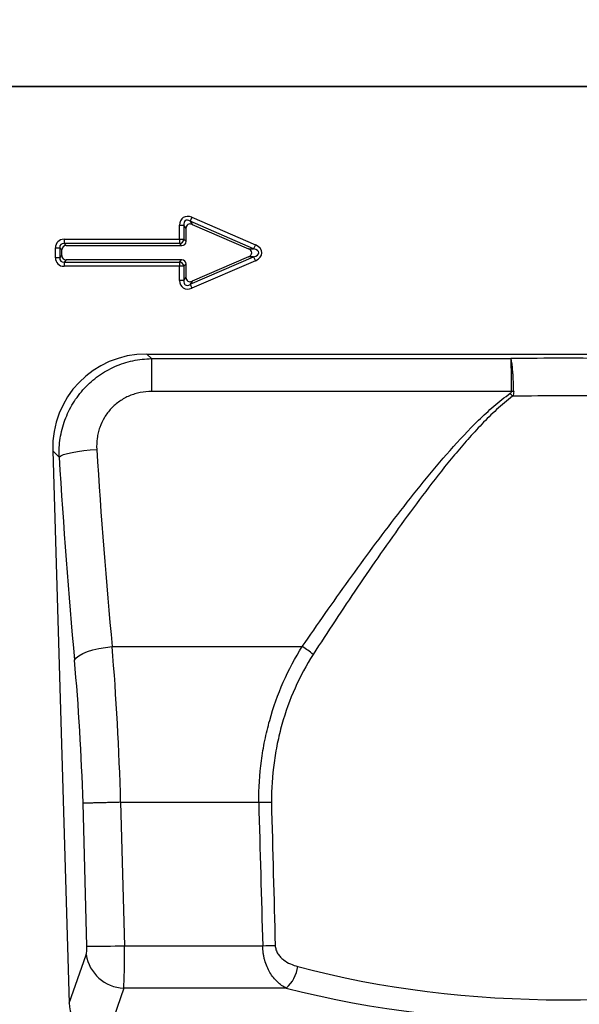
# Model space of a CAD drawing. Units: millimetres. Extents: x 154428 to 171780, y -11250 to 4700.
# Drawn here: x 159092 to 159209, y -1506 to -1300 of the extents above; entities that cross this region are included whole.
import ezdxf

# ---------------------------------------------------------------- set-up
doc = ezdxf.new("R2010")
doc.units = ezdxf.units.MM
doc.header["$LTSCALE"] = 2.5
doc.layers.get('Defpoints').update_dxf_attribs({"color": 10})
doc.layers.add('152432', color=7, linetype='Continuous')
doc.layers.add('SICHTBAR', color=5, linetype='Continuous', lineweight=25)
doc.styles.get("Standard").update_dxf_attribs({"font": 'arial.ttf'})
doc.dimstyles.get("Standard").update_dxf_attribs({"dimscale": 10, "dimtxt": 3.5, "dimasz": 2.4, "dimexe": 1.8, "dimexo": 0, "dimgap": 1, "dimtad": 1, "dimdec": 0, "dimrnd": 0.01, "dimzin": 0, "dimdsep": 46, "dimtxsty": 'Standard', "dimcen": 3, "dimclrd": 256, "dimclre": 256, "dimclrt": 256, "dimadec": 0, "dimazin": 0, "dimtfac": 1, "dimtdec": 0, "dimtix": 1, "dimtmove": 0, "dimatfit": 0, "dimfxl": 1, "dimtolj": 1, "dimtzin": 0, "dimarcsym": 0})

# ---------------------------------------------------------------- blocks, each defined once
blk = doc.blocks.new('*D1071')
at = {"layer": 'Defpoints', "color": 0, "transparency": 16777216}
for p in [(158856.34, -1290), (159470, -1290), (158844.84, -1554.96)]:
    blk.add_point(p, dxfattribs=at)
at = {"layer": 'SICHTBAR', "lineweight": -2, "transparency": 16777216}
for p, q in [((158856.34, -1290), (159488, -1290)), ((159470, -1504.96), (159470, -1340)), ((158844.84, -1554.96), (159488, -1554.96))]:
    blk.add_line(p, q, dxfattribs=at)
at = {"layer": 'SICHTBAR', "transparency": 16777216}
for points in [[(159461.67, -1340), (159478.33, -1340), (159470, -1290)], [(159461.67, -1504.96), (159478.33, -1504.96), (159470, -1554.96)]]:
    blk.add_solid(points, dxfattribs=at)
at = {"layer": 'SICHTBAR', "transparency": 16777216, "insert": (159385, -1422.48), "char_height": 60, "attachment_point": 2, "rotation": 90}
blk.add_mtext('\\A1;{\\fArial|b0|i0|c238|p34;H}', dxfattribs=at)
blk = doc.blocks.new('*D1072')
at = {"layer": 'Defpoints', "color": 0, "transparency": 16777216}
for p in [(159355.84, -1225), (158855.84, -1313.98), (159355.84, -1313.98)]:
    blk.add_point(p, dxfattribs=at)
at = {"layer": 'SICHTBAR', "lineweight": -2, "transparency": 16777216}
for p, q in [((158855.84, -1313.98), (158855.84, -1207)), ((159355.84, -1313.98), (159355.84, -1207)), ((158905.84, -1225), (159305.84, -1225))]:
    blk.add_line(p, q, dxfattribs=at)
at = {"layer": 'SICHTBAR', "transparency": 16777216}
for points in [[(158905.84, -1216.67), (158905.84, -1233.33), (158855.84, -1225)], [(159305.84, -1216.67), (159305.84, -1233.33), (159355.84, -1225)]]:
    blk.add_solid(points, dxfattribs=at)
at = {"layer": 'SICHTBAR', "transparency": 16777216, "insert": (159105.84, -1138.73), "char_height": 60, "attachment_point": 2}
blk.add_mtext('\\A1;500', dxfattribs=at)
blk = doc.blocks.new('1081606-M_003_Front_view')
for p, q in [((221.53, 240.98), (-147.97, 240.98)), ((-147.47, 241.03), (221.53, 241.03)), ((124.23, 213.62), (123.87, 212.79)), ((137.19, 207.01), (123.87, 212.79)), ((123.87, 212.79), (124.3, 212.13)), ((124.23, 213.62), (137.55, 207.85)), ((121.69, 209.02), (121.69, 211.96)), ((121.69, 211.96), (122.6, 211.96)), ((122.6, 211.96), (122.6, 209.02)), ((123.03, 211.3), (122.6, 211.96)), ((123.03, 208.59), (123.03, 211.3)), ((124.3, 212.13), (136.11, 207.01)), ((97.51, 209.02), (97.51, 208.11)), ((97.51, 209.02), (121.69, 209.02)), ((121.69, 209.02), (122.6, 209.02)), ((121.69, 209.02), (121.69, 208.11)), ((122.6, 209.02), (123.03, 208.59)), ((95.69, 207.21), (96.6, 207.21)), ((95.69, 205.16), (95.69, 207.21)), ((96.6, 207.21), (96.6, 205.16)), ((97.03, 206.78), (96.6, 207.21)), ((97.03, 205.59), (97.03, 206.78)), ((121.69, 208.11), (97.51, 208.11)), ((97.51, 208.11), (97.94, 207.68)), ((97.94, 207.68), (122.12, 207.68)), ((122.12, 207.68), (121.69, 208.11)), ((136.11, 207.01), (137.19, 207.01)), ((137.55, 207.85), (137.19, 207.01)), ((96.6, 205.16), (95.69, 205.16)), ((96.6, 205.16), (97.03, 205.59)), ((97.94, 204.68), (97.51, 204.25)), ((97.51, 204.25), (97.51, 203.35)), ((97.51, 204.25), (121.69, 204.25)), ((122.12, 204.68), (97.94, 204.68)), ((121.69, 204.25), (122.12, 204.68)), ((121.69, 204.25), (121.69, 203.35)), ((123.87, 199.58), (137.19, 205.35)), ((137.55, 204.52), (124.23, 198.75)), ((136.11, 205.35), (124.3, 200.23)), ((137.19, 205.35), (136.11, 205.35)), ((137.19, 205.35), (137.55, 204.52)), ((121.69, 203.35), (97.51, 203.35)), ((121.69, 200.41), (121.69, 203.35)), ((122.6, 203.35), (121.69, 203.35)), ((123.03, 203.78), (122.6, 203.35)), ((122.6, 203.35), (122.6, 200.41)), ((123.03, 201.06), (123.03, 203.78)), ((122.6, 200.41), (121.69, 200.41)), ((122.6, 200.41), (123.03, 201.06)), ((124.3, 200.23), (123.87, 199.58)), ((123.87, 199.58), (124.23, 198.75)), ((114.82, 184.98), (289.23, 184.98)), ((114.82, 184.98), (115.82, 184.01)), ((115.82, 184.01), (191.05, 184.01)), ((115.82, 184.01), (115.82, 177.14)), ((191.19, 177.14), (115.82, 177.14)), ((95.14, 164.69), (98.6, 49.04)), ((96.48, 163.39), (95.14, 164.69)), ((107.56, 123.69), (147.37, 123.69)), ((102.28, 60.95), (101.47, 90.91)), ((109.34, 91.08), (110.15, 61.04)), ((109.35, 91.08), (138.24, 91.08)), ((138.24, 91.08), (138.24, 91.08)), ((110.15, 61.04), (139.08, 61.04)), ((98.6, 49.04), (102.13, 59.17)), ((110, 52.15), (106.15, 41.1)), ((144.02, 52.15), (110, 52.15))]:
    blk.add_line(p, q)
at = {"flags": 128}
for points in [[(96.48, 163.39), (96.83, 163.65), (97.41, 163.9), (98.21, 164.14), (99.2, 164.37), (100.34, 164.58), (101.61, 164.76), (102.96, 164.9), (104.35, 165)], [(99.69, 120.85), (100.03, 121.32), (100.6, 121.79), (101.4, 122.23), (102.38, 122.64), (103.53, 123), (104.8, 123.31), (106.16, 123.54), (107.56, 123.69)]]:
    blk.add_lwpolyline(points, dxfattribs=at)
for centre, radius, start, end in [((121.47, 209.24), 1.15, 281.122, 348.878), ((121.47, 203.12), 1.15, 11.122, 78.878), ((137.52, 137.56), 66.24, 35.6063, 36.2894), ((191.72, 137.75), 39.4, 90.1389, 90.7761), ((138.35, 108.67), 17.52, 49.8386, 59.0153), ((104.21, 224.78), 163.84, 269.3226, 272.077), ((132.11, 310.24), 249.3, 271.6017, 272.2055), ((110.32, 60.44), 8.29, 188.8099, 267.8035), ((139.02, 57.73), 7.49, 311.837, 351.9641)]:
    blk.add_arc(centre, radius, start, end)
for centre, major_axis, ratio, start_param, end_param in [((123.9, 211.36), (-1.44, 2.19), 0.762065, 5.423521, 7.142849), ((123.9, 211.36), (-1.02, 1.56), 0.536947, 5.423521, 7.142849), ((124.13, 211), (-0.72, 1.1), 0.762065, 5.423521, 7.142849), ((97.9, 206.81), (-1.69, 1.69), 0.834817, 5.587572, 6.978799), ((121.93, 208.79), (0.847, -0.847), 0.834817, 5.587572, 6.978799), ((97.9, 206.81), (1.1, -1.1), 0.640649, 2.445979, 3.837206), ((98.13, 206.58), (-0.847, 0.847), 0.834817, 5.587572, 6.978799), ((135.25, 206.18), (1.54, 0), 0.648828, 5.301225, 7.265146), ((135.84, 206.18), (2.43, 0), 0.410905, 5.301225, 7.265146), ((135.84, 206.18), (3.08, 0), 0.648828, 5.301225, 7.265146), ((97.9, 205.55), (-1.69, -1.69), 0.834817, 5.587572, 6.978799), ((97.9, 205.55), (1.1, 1.1), 0.640649, 2.445979, 3.837206), ((98.13, 205.79), (-0.847, -0.847), 0.834817, 5.587572, 6.978799), ((121.93, 203.58), (0.847, 0.847), 0.834817, 5.587572, 6.978799), ((123.9, 201.01), (-1.44, -2.19), 0.762065, 5.423521, 7.142849), ((123.9, 201.01), (1.02, 1.56), 0.536947, 2.281929, 4.001257), ((124.13, 201.36), (-0.72, -1.1), 0.762065, 5.423521, 7.142849), ((115.45, 164.67), (14.81, -14.37), 0.969412, 2.356757, 3.926428), ((202.03, 162.43), (122.88, 0), 0.176327, 1.481364, 1.660229), ((202.03, 154.55), (114.88, 0), 0.188606, 1.477936, 1.663657), ((150.85, 211), (-8.54, 267.72), 0.181499, 1.737672, 1.897199), ((142.98, 210.76), (-8.52, 275.72), 0.176243, 1.738014, 1.89754), ((93.12, 91.08), (-2.83, 100), 0.162167, 4.707801, 5.039991), ((85.24, 90.84), (-2.84, 92), 0.176243, 4.707685, 5.039133), ((202.03, 5905.97), (0, 6867.97), 0.017455, 2.580489, 2.588762), ((202.03, 5906.05), (0, 6867.97), 0.016727, 2.580501, 2.588762), ((101.92, 60.98), (-0.06, 2), 0.176243, 3.572478, 4.689489), ((109.8, 61.22), (-0.06, 10), 0.03528, 3.577713, 4.694724), ((202.03, 105.61), (114.88, 0), 0.486603, 4.20727, 5.217508), ((202.03, 101.07), (119.88, 0), 0.466308, 4.20727, 5.217508), ((106.7, 49.93), (-2.94, -8.43), 0.896643, 5.11541, 6.585938)]:
    blk.add_ellipse(centre, major_axis=major_axis, ratio=ratio, start_param=start_param, end_param=end_param)
for points, knots in [([(96.48, 163.39), (96.43, 164.72), (96.51, 166.03), (96.81, 167.97), (96.94, 168.61), (97.27, 169.89), (97.47, 170.52), (98.15, 172.38), (98.71, 173.55), (99.74, 175.23), (100.11, 175.77), (100.91, 176.83), (101.33, 177.33), (102.67, 178.77), (103.65, 179.64), (105.26, 180.78), (105.83, 181.14), (106.97, 181.79), (108.14, 182.38), (109.36, 182.85), (110.61, 183.25), (111.25, 183.43), (113.19, 183.85), (114.5, 183.99), (115.82, 184.01)], [0, 0, 0, 0, 0.125, 0.125, 0.1875, 0.1875, 0.25, 0.25, 0.375, 0.375, 0.4375, 0.4375, 0.5, 0.5, 0.625, 0.625, 0.6875, 0.6875, 0.75, 0.8125, 0.8125, 0.875, 0.875, 1, 1, 1, 1]), ([(191.62, 177.15), (191.61, 177.57), (191.6, 177.99), (191.57, 178.8), (191.56, 179.2), (191.52, 179.96), (191.5, 180.33), (191.46, 181.02), (191.43, 181.35), (191.38, 181.97), (191.35, 182.25), (191.31, 182.63), (191.3, 182.75), (191.27, 182.98), (191.25, 183.09), (191.21, 183.39), (191.18, 183.55), (191.13, 183.76), (191.12, 183.82), (191.09, 183.93), (191.07, 183.97), (191.05, 184.01)], [0, 0, 0, 0, 0.125, 0.125, 0.25, 0.25, 0.375, 0.375, 0.5, 0.5, 0.625, 0.625, 0.6875, 0.6875, 0.75, 0.75, 0.875, 0.875, 0.9375, 0.9375, 1, 1, 1, 1]), ([(191.19, 177.14), (191.18, 177.57), (191.18, 177.98), (191.17, 178.8), (191.17, 179.2), (191.16, 179.96), (191.16, 180.32), (191.15, 181.02), (191.14, 181.35), (191.13, 181.96), (191.12, 182.24), (191.11, 182.63), (191.11, 182.75), (191.1, 182.98), (191.1, 183.09), (191.09, 183.39), (191.08, 183.55), (191.07, 183.76), (191.07, 183.82), (191.06, 183.93), (191.06, 183.97), (191.05, 184.01)], [0, 0, 0, 0, 0.125, 0.125, 0.25, 0.25, 0.375, 0.375, 0.5, 0.5, 0.625, 0.625, 0.6875, 0.6875, 0.75, 0.75, 0.875, 0.875, 0.9375, 0.9375, 1, 1, 1, 1]), ([(115.82, 177.14), (115.03, 177.14), (114.24, 177.07), (113.08, 176.84), (112.69, 176.74), (111.94, 176.51), (111.57, 176.37), (110.85, 176.07), (110.5, 175.9), (109.81, 175.52), (109.47, 175.31), (108.5, 174.64), (107.91, 174.13), (106.84, 173), (106.36, 172.36), (105.56, 171.03), (105.23, 170.33), (104.84, 169.22), (104.73, 168.84), (104.55, 168.09), (104.48, 167.7), (104.33, 166.56), (104.3, 165.78), (104.35, 165)], [0, 0, 0, 0, 0.125, 0.125, 0.1875, 0.1875, 0.25, 0.25, 0.3125, 0.3125, 0.375, 0.375, 0.5, 0.5, 0.625, 0.625, 0.75, 0.75, 0.8125, 0.8125, 0.875, 0.875, 1, 1, 1, 1]), ([(147.37, 123.69), (150.55, 128.33), (153.79, 132.96), (158.77, 139.89), (160.45, 142.2), (163.86, 146.8), (165.59, 149.09), (169.1, 153.65), (170.88, 155.91), (174.52, 160.39), (176.38, 162.61), (180.22, 166.95), (182.19, 169.08), (185.31, 172.11), (186.37, 173.1), (188.58, 175), (189.72, 175.92), (190.91, 176.76)], [0, 0, 0, 0, 0.25, 0.25, 0.375, 0.375, 0.5, 0.5, 0.625, 0.625, 0.75, 0.75, 0.875, 0.875, 0.9375, 0.9375, 1, 1, 1, 1]), ([(191.38, 176.13), (190.22, 175.25), (189.11, 174.31), (186.97, 172.35), (185.95, 171.33), (183.95, 169.25), (182.98, 168.19), (181.07, 166.03), (180.13, 164.94), (177.37, 161.61), (175.59, 159.35), (172.11, 154.79), (170.4, 152.49), (167.05, 147.85), (165.4, 145.52), (162.14, 140.85), (160.54, 138.51), (155.78, 131.47), (152.68, 126.77), (149.65, 122.06)], [0, 0, 0, 0, 0.0625, 0.0625, 0.125, 0.125, 0.1875, 0.1875, 0.25, 0.25, 0.375, 0.375, 0.5, 0.5, 0.625, 0.625, 0.75, 0.75, 1, 1, 1, 1]), ([(190.91, 176.76), (190.98, 176.81), (191.04, 176.86), (191.15, 176.99), (191.19, 177.06), (191.19, 177.14)], [0, 0, 0, 0, 0.5, 0.5, 1, 1, 1, 1]), ([(191.62, 177.15), (191.63, 176.97), (191.61, 176.79), (191.52, 176.45), (191.46, 176.28), (191.38, 176.13)], [0, 0, 0, 0, 0.5, 0.5, 1, 1, 1, 1]), ([(138.24, 91.08), (138.24, 94.01), (138.43, 96.91), (139.01, 101.2), (139.24, 102.62), (139.67, 104.74), (139.83, 105.44), (140.17, 106.85), (140.35, 107.55), (141.31, 111.02), (142.26, 113.7), (144.53, 118.85), (145.85, 121.32), (147.37, 123.69)], [0, 0, 0, 0, 0.25, 0.25, 0.375, 0.375, 0.4375, 0.4375, 0.5, 0.5, 0.75, 0.75, 1, 1, 1, 1]), ([(149.65, 122.06), (148.2, 119.81), (146.93, 117.46), (144.76, 112.58), (143.85, 110.04), (142.92, 106.74), (142.75, 106.08), (142.43, 104.74), (142.28, 104.08), (141.87, 102.07), (141.64, 100.72), (141.09, 96.65), (140.9, 93.9), (140.9, 91.12)], [0, 0, 0, 0, 0.25, 0.25, 0.5, 0.5, 0.5625, 0.5625, 0.625, 0.625, 0.75, 0.75, 1, 1, 1, 1]), ([(109.34, 91.08), (108.88, 91.07), (108.41, 91.05), (107.5, 91.03), (107.05, 91.02), (106.17, 91), (105.75, 90.98), (105.15, 90.97), (104.95, 90.97), (104.57, 90.96), (104.38, 90.95), (103.84, 90.94), (103.52, 90.94), (103.07, 90.93), (102.93, 90.93), (102.66, 90.92), (102.54, 90.92), (102.19, 90.91), (101.99, 90.91), (101.75, 90.91), (101.68, 90.91), (101.56, 90.91), (101.51, 90.91), (101.47, 90.91)], [0, 0, 0, 0, 0.125, 0.125, 0.25, 0.25, 0.375, 0.375, 0.4375, 0.4375, 0.5, 0.5, 0.625, 0.625, 0.6875, 0.6875, 0.75, 0.75, 0.875, 0.875, 0.9375, 0.9375, 1, 1, 1, 1]), ([(138.24, 91.08), (138.71, 91.09), (139.17, 91.09), (139.85, 91.1), (140.07, 91.11), (140.49, 91.12), (140.7, 91.12), (140.9, 91.12)], [0, 0, 0, 0, 0.5, 0.5, 0.75, 0.75, 1, 1, 1, 1]), ([(144.02, 52.15), (143.69, 52.32), (143.36, 52.52), (142.74, 52.96), (142.45, 53.2), (141.87, 53.74), (141.6, 54.04), (141.08, 54.69), (140.83, 55.04), (140.38, 55.8), (140.17, 56.21), (139.8, 57.07), (139.64, 57.53), (139.44, 58.25), (139.38, 58.49), (139.28, 58.99), (139.24, 59.24), (139.13, 60), (139.09, 60.52), (139.08, 61.04)], [0, 0, 0, 0, 0.125, 0.125, 0.25, 0.25, 0.375, 0.375, 0.5, 0.5, 0.625, 0.625, 0.75, 0.75, 0.8125, 0.8125, 0.875, 0.875, 1, 1, 1, 1]), ([(141.71, 61.13), (141.71, 60.81), (141.77, 60.5), (141.96, 59.91), (142.09, 59.63), (142.33, 59.25), (142.42, 59.13), (142.6, 58.89), (142.69, 58.78), (142.99, 58.47), (143.21, 58.28), (143.88, 57.75), (144.37, 57.47), (145.38, 57.01), (145.9, 56.83), (146.44, 56.69)], [0, 0, 0, 0, 0.125, 0.125, 0.25, 0.25, 0.3125, 0.3125, 0.375, 0.375, 0.5, 0.5, 0.75, 0.75, 1, 1, 1, 1])]:
    blk.add_open_spline(points, degree=3, knots=knots)
blk.add_open_spline([(109.35, 91.08), (109.35, 91.08), (109.35, 91.08), (109.34, 91.08)], degree=3)
blk = doc.blocks.new('*D1078')
at = {"layer": 'Defpoints', "color": 0, "transparency": 16777216}
for p in [(159300.72, -1725.85), (159120.99, -1794.54)]:
    blk.add_point(p, dxfattribs=at)
at = {"layer": 'SICHTBAR', "lineweight": -2, "transparency": 16777216}
for p, q in [((159347.42, -1708), (159745.47, -1555.87)), ((159120.99, -1794.54), (159300.72, -1725.85)), ((159074.29, -1812.39), (159027.58, -1830.24))]:
    blk.add_line(p, q, dxfattribs=at)
at = {"layer": 'SICHTBAR', "transparency": 16777216}
for points in [[(159344.45, -1700.22), (159350.4, -1715.78), (159300.72, -1725.85)], [(159071.31, -1804.61), (159077.26, -1820.17), (159120.99, -1794.54)]]:
    blk.add_solid(points, dxfattribs=at)
at = {"layer": 'SICHTBAR', "transparency": 16777216, "insert": (159609.54, -1546.46), "char_height": 60, "width": 494.0833, "attachment_point": 5, "rotation": 20.9166}
blk.add_mtext('\\A1;∅192', dxfattribs=at)

msp = doc.modelspace()

# ---------------------------------------------------------------- block references
at = {"layer": '152432'}
msp.add_blockref('1081606-M_003_Front_view', (159003.81, -1554.96), dxfattribs=at)

# ---------------------------------------------------------------- dimensions: what is measured, and where the dimension line sits
at = {"layer": 'SICHTBAR'}
dim = msp.add_linear_dim(base=(159355.84, -1225), p1=(158855.84, -1313.98), p2=(159355.84, -1313.98), dimstyle='Standard', override={"dimtxt": 6, "dimasz": 5, "dimgap": 2.5}, dxfattribs=at)
dim.commit()
dim.dimension.update_dxf_attribs({"geometry": '*D1072', "text_midpoint": (159105.84, -1225), "dimtype": 160})
dim = msp.add_linear_dim(base=(159470, -1290), p1=(158844.84, -1554.96), p2=(158856.34, -1290), angle=90, text='{\\fArial|b0|i0|c238|p34;H}', dimstyle='Standard', override={"dimtxt": 6, "dimasz": 5, "dimgap": 2.5}, dxfattribs=at)
dim.commit()
dim.dimension.update_dxf_attribs({"geometry": '*D1071', "text_midpoint": (159470, -1422.48), "dimtype": 160})
dim = msp.add_diameter_dim_2p(p1=(159120.99, -1794.54), p2=(159300.72, -1725.85), dimstyle='Standard', override={"dimtxt": 6, "dimasz": 5, "dimgap": 2.5}, dxfattribs=at)
dim.commit()
dim.dimension.update_dxf_attribs({"geometry": '*D1078', "text_midpoint": (159630, -1600), "dimtype": 163})

doc.saveas('drawing.dxf')
